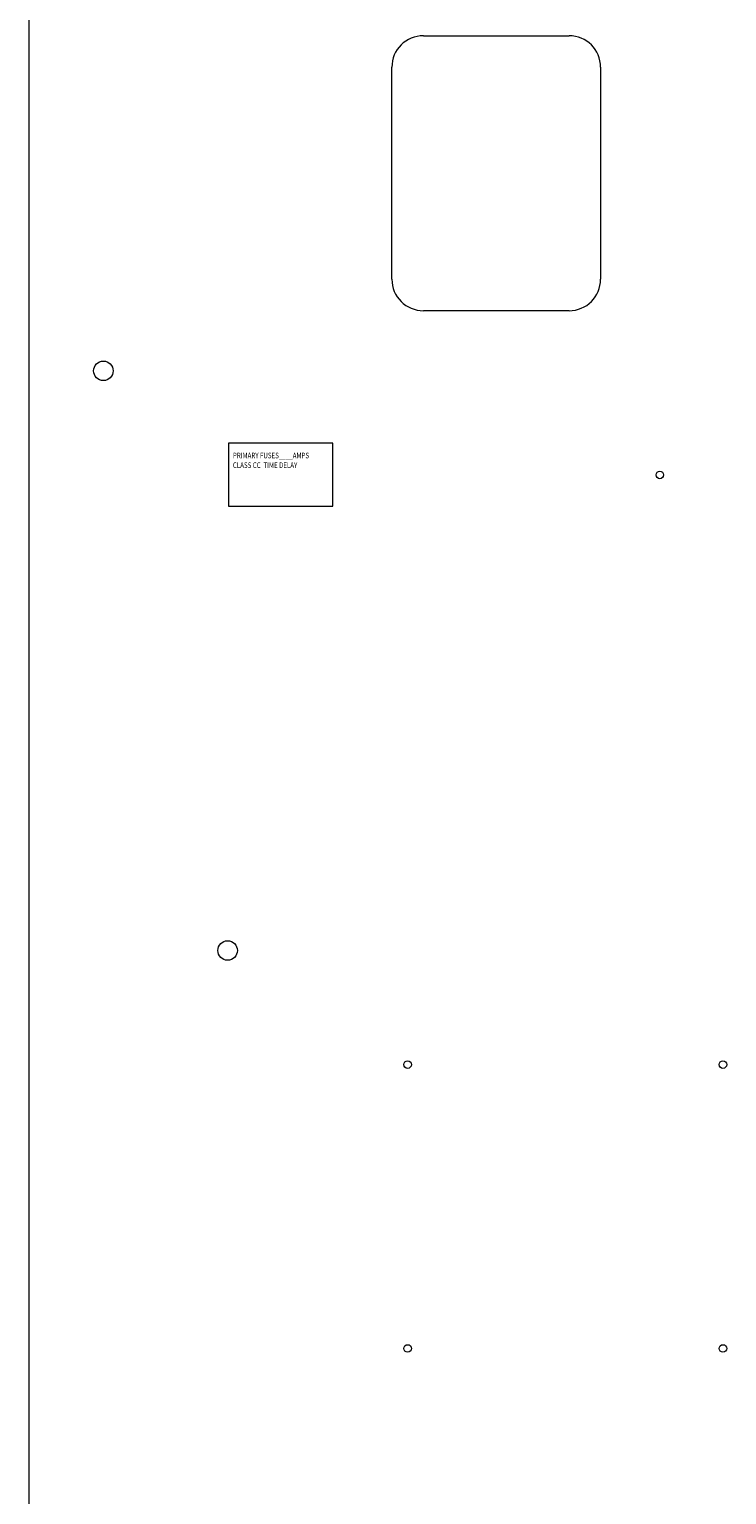
# Model space of a CAD drawing. Units: inches. Extents: x -72 to 287, y 51 to 253.
# Drawn here: x 181 to 192, y 128 to 152 of the extents above; entities that cross this region are included whole.
import ezdxf

# ---------------------------------------------------------------- set-up
doc = ezdxf.new("R2010")
doc.units = ezdxf.units.IN
doc.header["$MEASUREMENT"] = 0
doc.layers.add('DECALS', color=253, linetype='Continuous')
doc.layers.add('Visible (ANSI)', color=7, linetype='Continuous', lineweight=50)

msp = doc.modelspace()

# ---------------------------------------------------------------- linework, layer by layer
at = {"lineweight": 0}
for p, q in [((180.771, 114.52), (180.771, 173.005)), ((187.021, 151.518), (189.331, 151.518)), ((186.521, 147.658), (186.521, 151.018)), ((189.831, 151.018), (189.831, 147.658)), ((189.331, 147.158), (187.021, 147.158))]:
    msp.add_line(p, q, dxfattribs=at)
for centre, radius in [((181.946, 146.205), 0.155), ((190.771, 144.555), 0.06), ((183.916, 137.015), 0.155), ((186.771, 135.205), 0.06), ((191.771, 135.205), 0.06), ((186.771, 130.705), 0.06), ((191.771, 130.705), 0.06)]:
    msp.add_circle(centre, radius, dxfattribs=at)
for centre, start, end in [((187.021, 151.018), 90, 180), ((189.331, 151.018), 0, 90), ((187.021, 147.658), 180, 270), ((189.331, 147.658), 270, 0)]:
    msp.add_arc(centre, 0.5, start, end, dxfattribs=at)
at = {"layer": 'DECALS', "lineweight": 0}
for p, q in [((185.585, 145.059), (183.933, 145.059)), ((183.933, 145.059), (183.933, 144.059)), ((185.585, 144.059), (185.585, 145.059)), ((183.933, 144.059), (185.585, 144.059))]:
    msp.add_line(p, q, dxfattribs=at)
at = {"layer": 'Visible (ANSI)', "lineweight": 0}
msp.add_line((180.771, 114.52), (180.771, 173.005), dxfattribs=at)
for centre, radius in [((181.946, 146.205), 0.155), ((190.771, 144.555), 0.06), ((183.916, 137.015), 0.155)]:
    msp.add_circle(centre, radius, dxfattribs=at)

# ---------------------------------------------------------------- texts
at = {"layer": 'DECALS', "lineweight": 0, "width": 0.8}
for s, p in [('CLASS CC  TIME DELAY', (184, 144.664)), ('PRIMARY FUSES____AMPS', (184, 144.818))]:
    msp.add_text(s, height=0.09, dxfattribs=at).set_placement(p)

doc.saveas('drawing.dxf')
